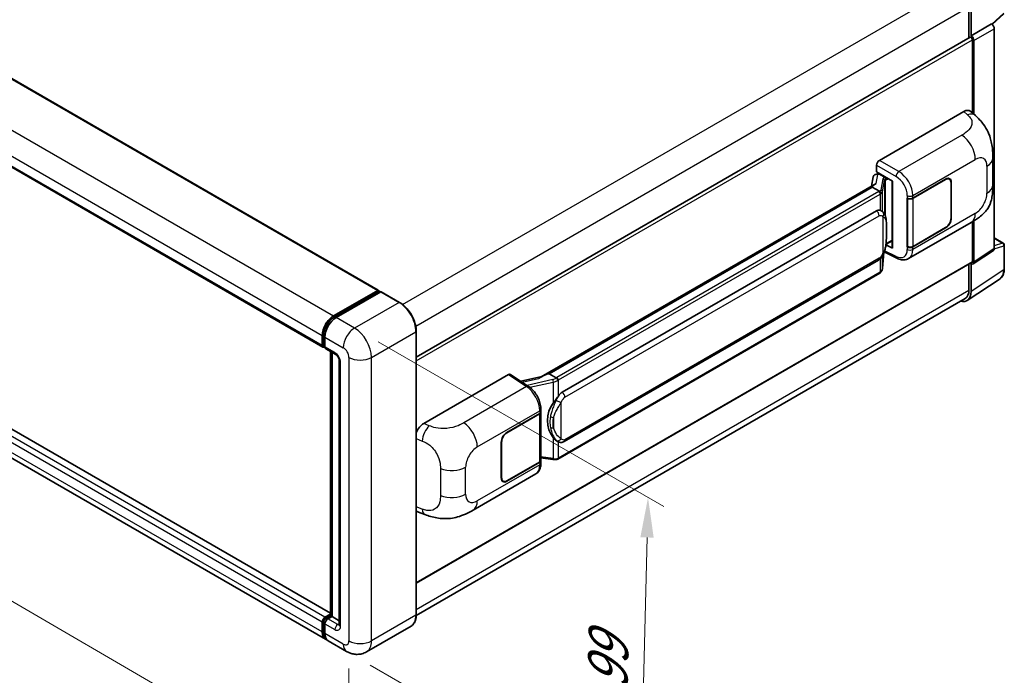
# Model space of a CAD drawing. Units: millimetres. Extents: x 0 to 9454, y 0 to 1124.
# Drawn here: x 798 to 1045, y 199 to 363 of the extents above; entities that cross this region are included whole.
import ezdxf

# ---------------------------------------------------------------- set-up
doc = ezdxf.new("R2010")
doc.units = ezdxf.units.MM
doc.header["$LTSCALE"] = 4
doc.layers.get('Defpoints').update_dxf_attribs({"lineweight": 25})
for name, color, linetype, lineweight in [('Dimension (ISO)', 7, 'Continuous', 18), ('Visible (ISO)', 7, 'Continuous', 35), ('Visible Narrow (ISO)', 7, 'Continuous', 25)]:
    doc.layers.add(name, color=color, linetype=linetype, lineweight=lineweight)
doc.styles.add('Note Text (TK)', font='txt')
doc.dimstyles.new('Default - Method 1b (TK)', dxfattribs={"dimscale": 4, "dimtxt": 2.5, "dimasz": 2.5, "dimexe": 1, "dimexo": 1.5, "dimgap": 1, "dimtad": 1, "dimtoh": 1, "dimrnd": 1e-08, "dimdsep": 46, "dimtxsty": 'Note Text (TK)', "dimcen": 0.09, "dimdle": 5, "dimclrd": 100, "dimclre": 100, "dimclrt": 7, "dimadec": 1, "dimazin": 1, "dimtfac": 1, "dimtmove": 0, "dimatfit": 3, "dimfxl": 1, "dimtolj": 1, "dimlwd": -1, "dimlwe": -1, "dimarcsym": 0})

# ---------------------------------------------------------------- blocks, each defined once
blk = doc.blocks.new('*D25')
at = {"layer": 'Defpoints', "color": 0}
for p in [(658.9, 336.46), (880.69, 207.45), (880.69, 168.26)]:
    blk.add_point(p, dxfattribs=at)
at = {"layer": 'Dimension (ISO)', "color": 100}
for p, q in [((658.9, 329.52), (658.9, 292.64)), ((667.55, 292.24), (872.05, 173.29)), ((880.69, 200.51), (880.69, 163.63))]:
    blk.add_line(p, q, dxfattribs=at)
for points in [[(668.39, 293.68), (666.71, 290.8), (658.9, 297.27)], [(872.89, 174.73), (871.21, 171.85), (880.69, 168.26)]]:
    blk.add_solid(points, dxfattribs=at)
at = {"layer": 'Dimension (ISO)', "color": 7, "insert": (765.53, 245.66), "char_height": 10, "attachment_point": 4, "rotation": 329.815, "style": 'Note Text (TK)'}
blk.add_mtext('\\A1;{\\Q-30.185;\\W0.815;\\H0.816x; \\fＭＳ Ｐゴシック|b0|i0;\\H10.0000;320}', dxfattribs=at)
blk = doc.blocks.new('*D26')
at = {"layer": 'Defpoints', "color": 0}
for p in [(882.11, 285.84), (880.11, 204.81), (953.65, 162.35)]:
    blk.add_point(p, dxfattribs=at)
at = {"layer": 'Dimension (ISO)', "color": 100}
for p, q in [((888.03, 282.42), (959.59, 241.1)), ((955.4, 233.38), (953.89, 172.34)), ((886.03, 201.39), (957.59, 160.07))]:
    blk.add_line(p, q, dxfattribs=at)
for points in [[(953.73, 233.42), (957.07, 233.34), (955.65, 243.38)], [(952.23, 172.39), (955.56, 172.3), (953.65, 162.35)]]:
    blk.add_solid(points, dxfattribs=at)
at = {"layer": 'Dimension (ISO)', "color": 7, "insert": (945.41, 193.19), "char_height": 10, "attachment_point": 4, "rotation": 88.5861, "style": 'Note Text (TK)'}
blk.add_mtext('\\A1;{\\Q28.586;\\W0.828;\\H0.816x; \\fＭＳ Ｐゴシック|b0|i0;\\H10.0000;99}', dxfattribs=at)

msp = doc.modelspace()

# ---------------------------------------------------------------- linework, layer by layer
at = {"layer": 'Visible (ISO)'}
for p, q in [((680.8736, 414.94), (888.0559, 295.3232)), ((667.0007, 400.7094), (874.183, 281.0926)), ((1036.0802, 366.364), (1036.0802, 358.5722)), ((1036.6105, 359.1176), (1036.6105, 366.0603)), ((1041.927, 361.9253), (1044.7853, 364.5712)), ((1036.6105, 359.1176), (1041.7286, 362.0725)), ((1041.729, 362.0722), (1041.7286, 362.0725)), ((1042.4357, 305.7532), (1042.4357, 360.8482)), ((897.5604, 278.5978), (1036.3605, 358.7341)), ((1036.6109, 359.1173), (1036.6105, 359.1176)), ((1036.964, 339.7504), (1036.964, 358.0969)), ((1037.3176, 339.43), (1037.3176, 357.8933)), ((1013.6291, 327.8863), (1034.8174, 340.1194)), ((1036.5229, 340.15), (1037.6847, 339.0974)), ((876.0594, 214.3944), (669.1357, 333.8618)), ((1042.0651, 321.709), (1042.0651, 328.4653)), ((874.8043, 207.8676), (667.6221, 327.4843)), ((1012.9224, 325.0288), (1012.9224, 326.6623)), ((1012.093, 323.7473), (1011.679, 321.4262)), ((1012.6913, 324.3761), (1013.2252, 324.4994)), ((1012.9224, 325.0288), (1016.9473, 322.705)), ((1013.1622, 324.4849), (1013.5134, 324.6876)), ((1013.6366, 324.4205), (1015.0508, 323.604)), ((1031.1965, 323.2042), (1030.8843, 323.3844)), ((1012.4417, 321.8665), (928.8837, 273.6243)), ((1011.8688, 321.1545), (930.8909, 274.402)), ((1011.8688, 321.1545), (1011.8588, 321.2009)), ((1013.6243, 320.141), (1011.8688, 321.1545)), ((1016.8009, 322.7896), (1016.8009, 306.0663)), ((1016.9473, 322.705), (1016.9473, 305.8723)), ((1022.0209, 318.4427), (1030.2465, 323.1917)), ((1022.0618, 318.3846), (1030.2465, 323.1101)), ((1031.59, 322.3344), (1031.59, 313.3529)), ((1031.6607, 322.3752), (1031.6607, 313.3937)), ((1020.6063, 318.4424), (1020.6318, 318.4287)), ((1020.6063, 306.195), (1020.6063, 318.4424)), ((1020.6475, 318.3846), (1020.681, 318.4039)), ((1020.6475, 306.3004), (1020.6475, 318.3846)), ((934.126, 269.7581), (1012.8764, 315.2247)), ((1014.0591, 315.2626), (1014.0403, 315.2734)), ((1020.9565, 303.261), (1036.6429, 312.3175)), ((1030.2465, 310.9443), (1022.0209, 306.1952)), ((1030.2465, 311.0259), (1022.0618, 306.3004)), ((1036.964, 302.5752), (1036.964, 312.5054)), ((1037.3176, 302.3705), (1037.3176, 312.7191)), ((1016.9473, 305.8723), (1015.2712, 306.7093)), ((1015.2864, 306.829), (1015.3071, 306.8481)), ((1015.2972, 306.839), (1016.8009, 307.7072)), ((1020.7218, 306.2617), (1020.6063, 306.195)), ((1020.6318, 306.1812), (1020.6063, 306.195)), ((1042.4357, 308.4286), (1044.6957, 307.1238)), ((1044.9457, 300.637), (1044.9457, 306.6908)), ((1014.4091, 300.7463), (1014.7766, 304.7543)), ((1014.849, 304.9318), (1018.042, 303.3371)), ((1037.1278, 301.9235), (1042.2459, 305.3062)), ((897.5604, 221.9214), (1036.8605, 302.3463)), ((934.626, 257.4203), (1013.3764, 302.8869)), ((1036.0802, 301.8958), (1036.0802, 295.3288)), ((1036.6105, 295.0201), (1036.6105, 301.9628)), ((1036.6105, 301.9628), (1036.6109, 301.9625)), ((1013.7255, 299.6038), (933.0698, 253.0371)), ((1035.6615, 292.7851), (1043.8672, 298.2084)), ((876.8043, 288.8988), (887.9059, 295.3083)), ((876.8561, 288.5642), (888.1698, 295.0962)), ((888.6484, 294.9205), (877.5115, 288.4906)), ((888.1181, 295.1859), (888.1181, 295.0663)), ((888.2948, 295.0838), (888.613, 294.9001)), ((893.3696, 292.2793), (888.7734, 294.9329)), ((1035.1482, 293.2688), (897.5583, 213.8312)), ((873.9759, 281.5504), (873.9759, 283.9999)), ((874.2916, 281.6729), (874.2916, 284.1223)), ((897.5604, 213.9853), (897.5604, 285.0205)), ((874.683, 283.5916), (874.683, 281.1421)), ((874.5098, 281.2503), (874.683, 281.1503)), ((874.8901, 280.6844), (877.365, 279.2555)), ((876.0594, 213.803), (876.0594, 280.0093)), ((876.4508, 279.7833), (876.4508, 213.577)), ((878.2792, 277.672), (878.2792, 211.5358)), ((899.4571, 261.9691), (920.6454, 274.2022)), ((921.1623, 274.2412), (925.7269, 271.2244)), ((930.7807, 274.3904), (930.8909, 274.402)), ((930.8909, 274.402), (932.6464, 273.3884)), ((929.003, 273.6932), (923.7763, 272.5135)), ((920.2914, 259.7091), (928.517, 264.4581)), ((920.2914, 259.6274), (928.4762, 264.3529)), ((928.7691, 264.7031), (928.7691, 252.677)), ((928.8099, 264.8664), (928.8099, 265.4951)), ((918.8772, 248.2781), (918.8772, 257.2596)), ((918.9479, 248.319), (918.9479, 257.3004)), ((932.9433, 257.432), (932.9244, 257.4429)), ((928.4762, 252.2688), (920.2914, 247.5433)), ((928.517, 252.2107), (920.2914, 247.4616)), ((928.7691, 253.3652), (931.792, 252.927)), ((928.8099, 251.9903), (928.8099, 252.6189)), ((911.824, 240.2533), (927.5104, 249.3098)), ((919.3414, 247.4492), (919.0292, 247.6295)), ((898.092, 239.6895), (899.7522, 239.099)), ((874.2916, 209.8212), (874.2916, 212.2706)), ((874.683, 213.3729), (876.0594, 214.1675)), ((874.7348, 213.0383), (876.0594, 213.803)), ((876.4508, 213.577), (875.3901, 212.9647)), ((876.1326, 213.7608), (876.0594, 213.803)), ((876.1326, 213.7608), (876.4508, 213.577)), ((876.4508, 213.577), (878.2792, 212.5214)), ((873.9759, 209.6987), (873.9759, 212.1482)), ((874.683, 211.7399), (874.683, 209.2904)), ((896.2446, 211.1366), (885.1076, 204.7067)), ((880.1076, 204.8057), (875.5115, 207.4593))]:
    msp.add_line(p, q, dxfattribs=at)
msp.add_arc((1044.4457, 306.6908), 0.5, 0, 60, dxfattribs=at)
for centre, major_axis, ratio, start_param, end_param in [((1041.7282, 361.2557), (-0.5, 0.866), 0.5780539, 3.9275998, 5.49717816), ((1036.6105, 358.3011), (-0.25, 0.433), 0.57735027, 3.92699082, 6.28318531), ((1036.61, 358.3008), (0.5, -0.866), 0.5780539, 0.78600715, 2.3555855), ((1034.803, 337.6601), (1.5599, 2.6086), 0.57333637, 6.16912861, 7.08294563), ((1013.6299, 327.0698), (-0.5, -0.866), 0.5780539, 3.9275998, 5.49717816), ((1013.1591, 324.0294), (-0.9866, -0.712), 0.60953579, 5.67908615, 5.72119938), ((1013.0528, 323.4333), (-0.7575, 0.7202), 0.8492429, 5.1814121, 6.75220843), ((1013.5328, 323.5441), (-0.3688, 0.9363), 0.65380937, 5.5951678, 6.18580465), ((1014.9989, 323.1658), (0.1844, -0.4681), 0.65380937, 0.88277882, 2.45357514), ((1030.2465, 321.5587), (1, 1.7321), 0.57735027, 5.49778714, 7.06858347), ((1030.2465, 321.5587), (0.95, 1.6454), 0.57735027, 5.49778714, 7.06858347), ((1016.7751, 322.059), (-4.9182, -0.8484), 0.21633748, 5.59704541, 6.29236196), ((1021.3138, 318.8509), (1, 0), 0.57735027, 3.9618974, 5.49778714), ((1021.3547, 318.7928), (-1, 0), 0.57735027, 0.78539816, 2.35619449), ((1012.8764, 309.0806), (0.7652, 6.3245), 0.40142867, 6.20843387, 6.57591032), ((1030.2465, 312.5772), (1, 1.7321), 0.57735027, 3.92699082, 5.49778714), ((1030.2465, 312.5772), (-0.95, -1.6454), 0.57735027, 0.78539816, 2.35619449), ((1014.9989, 307.2441), (0.2979, -0.4045), 0.48800029, 0.05438476, 0.7310134), ((1017.3009, 306.0764), (0.4999, 0.0146), 0.55686057, 3.12531633, 3.9107145), ((1021.3138, 306.6035), (-1, 0), 0.57735027, 0.82030475, 2.35619449), ((1021.3547, 306.7087), (1, 0), 0.57735027, 3.92699082, 5.49778714), ((1041.7282, 306.1627), (0.5006, -0.8671), 0.5766475, 0.03486413, 0.78478918), ((1036.61, 302.78), (0.5006, -0.8671), 0.5766475, 5.49839613, 7.06797448), ((1036.6105, 302.7793), (0.25, -0.433), 0.57735027, 0, 0.78539816), ((887.9059, 295.0634), (0.15, 0.2598), 0.57735027, 5.49778714, 7.06858347), ((888.2948, 294.8797), (-0.125, 0.2165), 0.57735027, 5.49778714, 6.28318531), ((888.6484, 294.7164), (0.125, 0.2165), 0.57735027, 0, 0.78539816), ((1033.0728, 297.0675), (2.503, -4.3354), 0.5766475, 5.75645056, 7.06797448), ((1032.8982, 297.1659), (2.25, -3.8971), 0.57735027, 0, 0.78539816), ((876.8043, 285.6329), (2, 3.4641), 0.57735027, 0.78539816, 2.35619449), ((877.5115, 285.2246), (-2, -3.4641), 0.57735027, 3.92699082, 5.49778714), ((874.683, 281.9586), (-0.5, -0.866), 0.57735027, 5.49778714, 7.06858347), ((875.3901, 281.5504), (-0.5, -0.866), 0.57735027, 5.49778714, 6.28318531), ((920.6445, 273.3847), (0.5006, 0.8671), 0.5766475, 6.24832118, 7.06797448), ((926.5504, 269.9677), (4.8121, 4.2754), 0.24152145, 0.32505614, 1.02037269), ((934.126, 263.614), (0.7652, 6.3245), 0.40142867, 0.29272501, 0.66020146), ((935.4137, 262.8705), (0.4578, 6.1364), 0.80430597, 0.8807959, 2.44577737), ((927.7691, 264.7612), (1, 0), 0.57735027, 5.49778714, 6.15636264), ((927.8099, 264.8664), (1, 0), 0.57735027, 5.49778714, 6.28318531), ((899.4715, 259.5264), (-1.5506, -2.5907), 0.58101844, 3.94848943, 5.02685319), ((920.2914, 258.0761), (-1, -1.7321), 0.57735027, 3.92699082, 5.49778714), ((920.2914, 258.0761), (0.95, 1.6454), 0.57735027, 0.78539816, 2.35619449), ((927.7691, 252.677), (1, 0), 0.57735027, 5.49778714, 6.28318531), ((927.8099, 252.6189), (1, 0), 0.57735027, 5.49778714, 6.56987888), ((920.2914, 249.0946), (-1, -1.7321), 0.57735027, 5.49778714, 7.06858347), ((920.2914, 249.0946), (-0.95, -1.6454), 0.57735027, 5.49778714, 7.06858347), ((899.4715, 242.383), (-1.5599, -2.6086), 0.57333637, 6.00458187, 6.397242), ((874.683, 212.5564), (0.5, 0.866), 0.57735027, 0.78539816, 2.35619449), ((875.3901, 212.1482), (-0.5, -0.866), 0.57735027, 3.92699082, 5.49778714), ((876.8043, 211.3317), (-2, -3.4641), 0.57735027, 5.49778714, 6.46089591), ((877.5115, 210.9234), (-2, -3.4641), 0.57735027, 5.49778714, 6.28318531)]:
    msp.add_ellipse(centre, major_axis=major_axis, ratio=ratio, start_param=start_param, end_param=end_param, dxfattribs=at)
for points, knots in [([(1037.6847, 339.0974), (1038.009, 338.8036), (1038.411, 338.4443), (1039.1198, 337.683), (1039.4457, 337.2823), (1040.1609, 336.2845), (1040.5486, 335.6463), (1041.0334, 334.6055), (1041.1758, 334.2571), (1041.4593, 333.4477), (1041.59, 332.9786), (1041.8104, 331.9933), (1041.8934, 331.472), (1042.0499, 330.1039), (1042.0651, 329.218), (1042.0651, 328.4653)], [0, 0, 0, 0, 0.18362486, 0.18362486, 0.36333296, 0.36333296, 0.60386192, 0.60386192, 0.71569796, 0.71569796, 0.86115341, 0.86115341, 1.02941414, 1.02941414, 1.30785701, 1.30785701, 1.30785701, 1.30785701]), ([(1042.0651, 321.709), (1042.0651, 320.9817), (1042.0524, 320.1715), (1041.9008, 318.9195), (1041.82, 318.445), (1041.6329, 317.6976), (1041.5535, 317.4287), (1041.3567, 316.8841), (1041.2364, 316.605), (1040.918, 315.9977), (1040.7033, 315.6697), (1040.2654, 315.1079), (1040.0411, 314.8609), (1039.4578, 314.2805), (1039.0928, 313.9701), (1038.0587, 313.1654), (1037.3233, 312.7104), (1036.6429, 312.3175)], [0, 0, 0, 0, 0.26907114, 0.26907114, 0.43224894, 0.43224894, 0.52213259, 0.52213259, 0.61371232, 0.61371232, 0.72841245, 0.72841245, 0.83295305, 0.83295305, 0.995563, 0.995563, 1.28301074, 1.28301074, 1.28301074, 1.28301074]), ([(1013.9671, 319.5169), (1013.9672, 319.5179), (1013.9673, 319.5189), (1013.9729, 319.575), (1013.9692, 319.6339), (1013.9433, 319.7555), (1013.9206, 319.8172), (1013.8589, 319.9324), (1013.8206, 319.985), (1013.7334, 320.074), (1013.6854, 320.1098), (1013.6354, 320.135)], [-0.0778087689, -0.0778087689, -0.0778087689, -0.0778087689, -0.0774791395, -0.0774791395, -0.0585788033, -0.0585788033, -0.0389062325, -0.0389062325, -0.0193765361, -0.0193765361, 0, 0, 0, 0]), ([(1014.5566, 314.8635), (1014.5302, 314.8915), (1014.5027, 314.9194), (1014.4452, 314.9748), (1014.4153, 315.0024), (1014.3525, 315.0569), (1014.3197, 315.0839), (1014.2511, 315.137), (1014.2152, 315.163), (1014.1399, 315.2139), (1014.1005, 315.2387), (1014.0591, 315.2626)], [-0.1703054541, -0.1703054541, -0.1703054541, -0.1703054541, -0.1584465752, -0.1584465752, -0.1465876964, -0.1465876964, -0.1347288175, -0.1347288175, -0.1228699387, -0.1228699387, -0.1110110598, -0.1110110598, -0.1110110598, -0.1110110598]), ([(1015.4099, 311.6778), (1015.4068, 311.8893), (1015.4015, 312.0976), (1015.3809, 312.5114), (1015.3657, 312.7169), (1015.3161, 313.1299), (1015.282, 313.3373), (1015.1779, 313.7615), (1015.1083, 313.9784), (1014.8994, 314.4209), (1014.7588, 314.6491), (1014.5566, 314.8635)], [-0.42564821, -0.42564821, -0.42564821, -0.42564821, -0.340518568, -0.340518568, -0.255388926, -0.255388926, -0.170259284, -0.170259284, -0.085129642, -0.085129642, 0, 0, 0, 0]), ([(1015.4099, 309.0582), (1015.4122, 309.2497), (1015.414, 309.4384), (1015.4167, 309.8095), (1015.4176, 309.9919), (1015.4185, 310.3494), (1015.4185, 310.5246), (1015.4176, 310.8677), (1015.4167, 311.0354), (1015.414, 311.3629), (1015.4122, 311.5226), (1015.4099, 311.6778)], [-0.318622721, -0.318622721, -0.318622721, -0.318622721, -0.254898176, -0.254898176, -0.191173632, -0.191173632, -0.127449088, -0.127449088, -0.063724544, -0.063724544, 0, 0, 0, 0]), ([(1014.7405, 304.6723), (1014.8877, 304.9985), (1014.9889, 305.3175), (1015.1481, 305.942), (1015.2046, 306.246), (1015.2918, 306.8411), (1015.3223, 307.1329), (1015.3675, 307.7051), (1015.382, 307.9854), (1015.4017, 308.5325), (1015.4069, 308.7993), (1015.4099, 309.0582)], [-0.425024641, -0.425024641, -0.425024641, -0.425024641, -0.340019712, -0.340019712, -0.255014784, -0.255014784, -0.170009856, -0.170009856, -0.085004928, -0.085004928, 0, 0, 0, 0]), ([(1013.3764, 302.8869), (1013.5488, 302.9865), (1013.6925, 303.1072), (1013.9332, 303.3464), (1014.0331, 303.468), (1014.2135, 303.7111), (1014.2925, 303.8316), (1014.437, 304.0701), (1014.5028, 304.1889), (1014.6254, 304.4257), (1014.6821, 304.5435), (1014.7369, 304.6643), (1014.7387, 304.6683), (1014.7405, 304.6723)], [-0.170496085, -0.170496085, -0.170496085, -0.170496085, -0.1375677, -0.1375677, -0.103468483, -0.103468483, -0.069369266, -0.069369266, -0.035270049, -0.035270049, -0.001170832, -0.001170832, 0, 0, 0, 0]), ([(1020.9565, 303.261), (1020.7804, 303.1593), (1020.5916, 303.0802), (1020.2025, 302.9696), (1020.0023, 302.938), (1019.601, 302.918), (1019.4, 302.9294), (1019.0023, 302.989), (1018.8055, 303.0371), (1018.4186, 303.1646), (1018.2284, 303.244), (1018.042, 303.3371)], [0.785398163, 0.785398163, 0.785398163, 0.785398163, 0.935496479, 0.935496479, 1.085594795, 1.085594795, 1.23569311, 1.23569311, 1.385791426, 1.385791426, 1.535889742, 1.535889742, 1.535889742, 1.535889742]), ([(1013.7255, 299.6038), (1013.7378, 299.6109), (1013.7501, 299.6181), (1013.7743, 299.6328), (1013.7863, 299.6403), (1013.8101, 299.6556), (1013.8219, 299.6633), (1013.8454, 299.6791), (1013.857, 299.6871), (1013.8799, 299.7035), (1013.8913, 299.7118), (1013.9026, 299.7202)], [1.570796327, 1.570796327, 1.570796327, 1.570796327, 1.596526194, 1.596526194, 1.622256061, 1.622256061, 1.647985928, 1.647985928, 1.673715795, 1.673715795, 1.699445662, 1.699445662, 1.699445662, 1.699445662]), ([(1013.9671, 299.921), (1013.9672, 299.9202), (1013.9673, 299.9194), (1013.9729, 299.8719), (1013.9692, 299.83), (1013.9452, 299.7637), (1013.927, 299.7385), (1013.9026, 299.7202)], [-0.0003297628, -0.0003297628, -0.0003297628, -0.0003297628, 0, 0, 0.0189079865, 0.0189079865, 0.0357441925, 0.0357441925, 0.0357441925, 0.0357441925]), ([(1013.9216, 299.7371), (1013.9749, 299.7935), (1014.0249, 299.8524), (1014.1174, 299.975), (1014.1598, 300.0387), (1014.2361, 300.1704), (1014.27, 300.2384), (1014.3279, 300.3782), (1014.352, 300.45), (1014.3892, 300.5964), (1014.4022, 300.671), (1014.4091, 300.7463)], [-1.489339836, -1.489339836, -1.489339836, -1.489339836, -1.362514136, -1.362514136, -1.235688435, -1.235688435, -1.108862734, -1.108862734, -0.982037034, -0.982037034, -0.855211333, -0.855211333, -0.855211333, -0.855211333]), ([(1043.8672, 298.2084), (1044.0118, 298.304), (1044.144, 298.4185), (1044.3781, 298.6782), (1044.4801, 298.8232), (1044.653, 299.1365), (1044.724, 299.3047), (1044.8363, 299.659), (1044.8776, 299.8451), (1044.9323, 300.2314), (1044.9457, 300.4316), (1044.9457, 300.637)], [0.03486413, 0.03486413, 0.03486413, 0.03486413, 0.184849139, 0.184849139, 0.334834148, 0.334834148, 0.484819157, 0.484819157, 0.634804167, 0.634804167, 0.784789176, 0.784789176, 0.784789176, 0.784789176]), ([(897.5604, 285.0205), (897.5604, 285.5348), (897.4901, 286.0844), (897.2187, 287.2056), (897.0176, 287.7769), (896.5042, 288.8893), (896.192, 289.4301), (895.4853, 290.431), (895.0911, 290.8908), (894.2558, 291.6864), (893.815, 292.0221), (893.3696, 292.2793)], [1.57079633, 1.57079633, 1.57079633, 1.57079633, 1.88495559, 1.88495559, 2.19911486, 2.19911486, 2.51327412, 2.51327412, 2.82743339, 2.82743339, 3.14159265, 3.14159265, 3.14159265, 3.14159265]), ([(874.2916, 284.1223), (874.2916, 284.44), (874.335, 284.7774), (874.5011, 285.4637), (874.6239, 285.8125), (874.9371, 286.4911), (875.1274, 286.8208), (875.5585, 287.4313), (875.7992, 287.7121), (876.3105, 288.1991), (876.581, 288.4054), (876.8561, 288.5642)], [3.14159265, 3.14159265, 3.14159265, 3.14159265, 3.45575192, 3.45575192, 3.76991118, 3.76991118, 4.08407045, 4.08407045, 4.39822972, 4.39822972, 4.71238898, 4.71238898, 4.71238898, 4.71238898]), ([(874.5098, 281.2503), (874.4784, 281.2685), (874.4495, 281.291), (874.3996, 281.3415), (874.3784, 281.3695), (874.3439, 281.4279), (874.3305, 281.4581), (874.3099, 281.5192), (874.3028, 281.55), (874.2937, 281.6116), (874.2916, 281.6423), (874.2916, 281.6729)], [2.35619449, 2.35619449, 2.35619449, 2.35619449, 2.513274123, 2.513274123, 2.670353756, 2.670353756, 2.827433388, 2.827433388, 2.984513021, 2.984513021, 3.141592654, 3.141592654, 3.141592654, 3.141592654]), ([(877.365, 279.2555), (877.4108, 279.2291), (877.4645, 279.1924), (877.583, 279.0953), (877.6483, 279.0332), (877.7816, 278.8857), (877.8494, 278.7988), (877.9768, 278.609), (878.0359, 278.5054), (878.1362, 278.2962), (878.1774, 278.1906), (878.2377, 277.994), (878.2575, 277.9027), (878.276, 277.766), (878.2792, 277.715), (878.2792, 277.672)], [3.14159265, 3.14159265, 3.14159265, 3.14159265, 3.34831632, 3.34831632, 3.57177779, 3.57177779, 3.8108324, 3.8108324, 4.05880671, 4.05880671, 4.30647121, 4.30647121, 4.54413512, 4.54413512, 4.71238898, 4.71238898, 4.71238898, 4.71238898]), ([(933.0203, 272.7822), (933.0201, 272.7831), (933.02, 272.7839), (933.0125, 272.8325), (932.9978, 272.8851), (932.9544, 272.9966), (932.9256, 273.0547), (932.8578, 273.1664), (932.8197, 273.2191), (932.739, 273.3119), (932.6974, 273.3514), (932.6565, 273.3818)], [-0.0003297628, -0.0003297628, -0.0003297628, -0.0003297628, 0, 0, 0.0189079865, 0.0189079865, 0.0385885202, 0.0385885202, 0.0581261217, 0.0581261217, 0.0775105008, 0.0775105008, 0.0775105008, 0.0775105008]), ([(928.8099, 265.4951), (928.8099, 265.915), (928.7563, 266.3483), (928.558, 267.2193), (928.4129, 267.657), (928.0447, 268.5094), (927.8216, 268.924), (927.3128, 269.701), (927.0274, 270.0634), (926.4095, 270.7091), (926.0774, 270.9927), (925.7269, 271.2244)], [0, 0, 0, 0, 0.30717795, 0.30717795, 0.6143559, 0.6143559, 0.92153385, 0.92153385, 1.22871179, 1.22871179, 1.53588974, 1.53588974, 1.53588974, 1.53588974]), ([(931.8986, 267.0605), (932.0764, 267.2893), (932.2664, 267.5414), (932.7025, 268.1302), (932.9507, 268.4708), (933.1733, 268.7979)], [0.251927497, 0.251927497, 0.251927497, 0.251927497, 0.346143771, 0.346143771, 0.465492697, 0.465492697, 0.465492697, 0.465492697]), ([(932.9247, 257.4429), (932.7728, 257.5307), (932.6149, 257.6529), (932.2664, 257.9731), (932.0764, 258.1822), (931.8986, 258.3967)], [1.13986773, 1.13986773, 1.13986773, 1.13986773, 1.216302642, 1.216302642, 1.310518917, 1.310518917, 1.310518917, 1.310518917]), ([(932.9433, 257.432), (933.0207, 257.3873), (933.105, 257.3457), (933.2902, 257.2738), (933.3911, 257.2435), (933.6109, 257.2023), (933.7306, 257.1914), (933.9834, 257.2002), (934.1159, 257.2202), (934.3796, 257.2964), (934.5097, 257.3532), (934.626, 257.4203)], [-0.11101106, -0.11101106, -0.11101106, -0.11101106, -0.088808848, -0.088808848, -0.066606636, -0.066606636, -0.044404424, -0.044404424, -0.022202212, -0.022202212, 0, 0, 0, 0]), ([(927.5104, 249.3098), (927.6928, 249.4152), (927.8598, 249.5464), (928.1508, 249.8455), (928.275, 250.0129), (928.4811, 250.3692), (928.5631, 250.558), (928.6907, 250.9488), (928.7362, 251.1508), (928.7958, 251.5641), (928.8099, 251.7755), (928.8099, 251.9903)], [-0.785398163, -0.785398163, -0.785398163, -0.785398163, -0.628318531, -0.628318531, -0.471238898, -0.471238898, -0.314159265, -0.314159265, -0.157079633, -0.157079633, 0, 0, 0, 0]), ([(931.792, 252.927), (931.8649, 252.9164), (931.9377, 252.9078), (932.0822, 252.8946), (932.1539, 252.8899), (932.2956, 252.8849), (932.3655, 252.8845), (932.503, 252.888), (932.5705, 252.892), (932.7028, 252.9046), (932.7676, 252.9132), (932.8309, 252.9245)], [0.855211333, 0.855211333, 0.855211333, 0.855211333, 0.984372553, 0.984372553, 1.113533773, 1.113533773, 1.242694993, 1.242694993, 1.371856212, 1.371856212, 1.501017432, 1.501017432, 1.501017432, 1.501017432]), ([(933.0203, 253.1863), (933.0201, 253.1854), (933.02, 253.1844), (933.0125, 253.1294), (932.9978, 253.0811), (932.9544, 252.9995), (932.9256, 252.9676), (932.8726, 252.9359), (932.8523, 252.9283), (932.8309, 252.9245)], [-0.0778087689, -0.0778087689, -0.0778087689, -0.0778087689, -0.0774791395, -0.0774791395, -0.0585788033, -0.0585788033, -0.0389062325, -0.0389062325, -0.0279382932, -0.0279382932, -0.0279382932, -0.0279382932]), ([(932.8715, 252.9369), (932.8852, 252.9429), (932.8988, 252.9491), (932.9258, 252.9616), (932.9392, 252.9681), (932.9658, 252.9812), (932.979, 252.9878), (933.0053, 253.0015), (933.0183, 253.0084), (933.0442, 253.0226), (933.057, 253.0298), (933.0698, 253.0371)], [1.437762728, 1.437762728, 1.437762728, 1.437762728, 1.464369448, 1.464369448, 1.490976168, 1.490976168, 1.517582887, 1.517582887, 1.544189607, 1.544189607, 1.570796327, 1.570796327, 1.570796327, 1.570796327]), ([(911.824, 240.2533), (911.2405, 239.9164), (910.5527, 239.5376), (909.2426, 238.951), (908.5982, 238.7044), (907.3612, 238.3513), (906.7717, 238.2279), (905.603, 238.0906), (905.0157, 238.0729), (903.8732, 238.1177), (903.3078, 238.1798), (901.7149, 238.4432), (900.6709, 238.7722), (899.7522, 239.099)], [0, 0, 0, 0, 0.24648635, 0.24648635, 0.47055558, 0.47055558, 0.64899431, 0.64899431, 0.82358511, 0.82358511, 1.00416753, 1.00416753, 1.34397561, 1.34397561, 1.34397561, 1.34397561]), ([(874.2916, 212.2706), (874.2916, 212.3318), (874.2998, 212.3924), (874.3286, 212.5116), (874.3494, 212.5701), (874.4014, 212.6828), (874.4327, 212.7371), (874.5044, 212.8386), (874.5447, 212.8858), (874.6334, 212.9703), (874.6818, 213.0077), (874.7348, 213.0383)], [3.14159265, 3.14159265, 3.14159265, 3.14159265, 3.45575192, 3.45575192, 3.76991118, 3.76991118, 4.08407045, 4.08407045, 4.39822972, 4.39822972, 4.71238898, 4.71238898, 4.71238898, 4.71238898]), ([(896.2446, 211.1366), (896.4148, 211.2348), (896.5714, 211.3563), (896.8521, 211.6403), (896.9761, 211.8027), (897.1888, 212.162), (897.2775, 212.3587), (897.4193, 212.7808), (897.4724, 213.0061), (897.5429, 213.4797), (897.5604, 213.7281), (897.5604, 213.9853)], [0.785398163, 0.785398163, 0.785398163, 0.785398163, 0.942477796, 0.942477796, 1.099557429, 1.099557429, 1.256637061, 1.256637061, 1.413716694, 1.413716694, 1.570796327, 1.570796327, 1.570796327, 1.570796327]), ([(874.8776, 208.2123), (874.8613, 208.2274), (874.8453, 208.2428), (874.7394, 208.35), (874.6601, 208.4541), (874.5247, 208.6828), (874.4686, 208.8073), (874.3794, 209.0727), (874.3463, 209.2136), (874.3024, 209.5084), (874.2916, 209.6623), (874.2916, 209.8212)], [2.486038708, 2.486038708, 2.486038708, 2.486038708, 2.513274123, 2.513274123, 2.670353756, 2.670353756, 2.827433388, 2.827433388, 2.984513021, 2.984513021, 3.141592654, 3.141592654, 3.141592654, 3.141592654]), ([(878.2792, 211.5358), (878.2792, 211.4956), (878.2764, 211.4624), (878.269, 211.413), (878.2645, 211.3968), (878.261, 211.3866), (878.2604, 211.3851), (878.2604, 211.3851)], [4.71238898, 4.71238898, 4.71238898, 4.71238898, 4.869468613, 4.869468613, 5.026548246, 5.026548246, 5.092877496, 5.092877496, 5.092877496, 5.092877496]), ([(885.1076, 204.7067), (884.7411, 204.495), (884.3457, 204.3352), (883.5567, 204.1288), (883.1642, 204.0814), (882.4231, 204.0733), (882.0742, 204.1116), (881.4298, 204.2419), (881.1338, 204.3336), (880.5884, 204.5488), (880.3388, 204.6723), (880.1076, 204.8057)], [5.497787144, 5.497787144, 5.497787144, 5.497787144, 5.654866776, 5.654866776, 5.811946409, 5.811946409, 5.969026042, 5.969026042, 6.126105675, 6.126105675, 6.283185307, 6.283185307, 6.283185307, 6.283185307])]:
    msp.add_open_spline(points, degree=3, knots=knots, dxfattribs=at)
for points in [[(1013.6354, 320.135), (1013.6314, 320.137), (1013.6276, 320.1391), (1013.6243, 320.141)], [(1013.8291, 315.3645), (1013.9091, 315.3394), (1013.9792, 315.3086), (1014.0404, 315.2732)], [(932.6464, 273.3884), (932.6498, 273.3865), (932.6532, 273.3843), (932.6565, 273.3818)]]:
    msp.add_open_spline(points, degree=3, dxfattribs=at)
at = {"layer": 'Visible Narrow (ISO)'}
for p, q in [((680.7236, 414.9251), (887.9059, 295.3083)), ((669.6221, 408.5156), (876.8043, 288.8988)), ((666.7936, 403.6166), (873.9759, 283.9999)), ((666.7936, 401.1671), (873.9759, 281.5504)), ((894.1325, 291.7589), (1032.8982, 371.8753)), ((897.4275, 286.3128), (1036.0802, 366.364)), ((1044.8114, 364.7413), (1041.8443, 361.9948)), ((1041.729, 362.0722), (1036.6109, 359.1173)), ((1037.3176, 357.8933), (1042.4357, 360.8482)), ((897.5604, 277.6122), (1036.964, 358.0969)), ((1034.8174, 340.1194), (1035.7445, 339.2794)), ((876.0594, 214.2929), (668.9857, 333.847)), ((1034.2663, 334.1612), (1018.5135, 325.0663)), ((873.9759, 212.1482), (666.7936, 331.7649)), ((874.683, 213.3729), (667.5007, 332.9897)), ((873.9759, 209.6987), (666.7936, 329.3154)), ((1012.9224, 326.6623), (1017.8068, 323.8423)), ((1018.5135, 325.0663), (1013.6291, 327.8863)), ((1022.0209, 319.0713), (1037.6784, 328.1112)), ((1040.6006, 326.4241), (1040.6006, 319.6678)), ((1012.8536, 322.0767), (1013.256, 324.3326)), ((1013.256, 324.3326), (1013.6366, 324.4205)), ((1013.6366, 324.4205), (1013.8063, 324.5185)), ((1015.0508, 323.604), (1014.955, 323.5819)), ((1015.2205, 323.702), (1015.0508, 323.604)), ((1015.3525, 322.9617), (1015.9276, 323.2938)), ((930.7807, 274.3904), (1011.8588, 321.2009)), ((1014.5194, 323.271), (1014.0128, 320.4311)), ((1014.41, 319.9613), (1014.9165, 322.8012)), ((1014.9165, 322.8012), (1014.9165, 314.3697)), ((1015.207, 322.9281), (1015.3525, 322.9617)), ((1015.207, 313.6388), (1015.207, 322.9281)), ((1030.1758, 323.1509), (1030.2465, 323.1101)), ((1031.5881, 322.4172), (1031.6607, 322.3752)), ((1013.4755, 320.0409), (932.8198, 273.4743)), ((933.1733, 272.8619), (1013.8291, 319.4286)), ((1013.8291, 319.4286), (1013.8291, 315.3645)), ((1014.41, 315.0066), (1014.41, 319.9613)), ((1020.6318, 319.0573), (1020.6318, 318.4287)), ((1022.0209, 318.4427), (1022.0209, 319.0713)), ((1022.0618, 306.3004), (1022.0618, 318.3846)), ((934.8331, 268.5334), (1013.5835, 314)), ((1014.5362, 313.7692), (1014.5362, 304.6755)), ((1037.6784, 314.6064), (1022.0209, 305.5665)), ((1031.6607, 313.3937), (1031.59, 313.4346)), ((1015.4076, 309.0297), (1015.4076, 311.6228)), ((1030.1758, 310.9851), (1030.2465, 310.9443)), ((1015.3525, 307.04), (1015.3057, 306.9968)), ((1016.8009, 307.8763), (1015.3525, 307.04)), ((1020.6318, 306.1812), (1020.6318, 305.5525)), ((1022.0209, 305.5665), (1022.0209, 306.1952)), ((1042.4357, 308.3481), (1044.5334, 307.137)), ((1044.5334, 307.137), (1042.4357, 306.4812)), ((1042.4357, 305.7513), (1044.8114, 306.494)), ((1044.8114, 306.494), (1044.8114, 300.4402)), ((1014.7747, 304.7499), (1014.41, 300.7718)), ((1014.41, 300.7718), (1014.41, 304.0268)), ((1017.8068, 303.8095), (1014.9553, 305.2336)), ((1042.4357, 305.7532), (1037.3176, 302.3705)), ((897.5604, 222.0905), (1036.964, 302.5752)), ((1013.5835, 303.3447), (934.8331, 257.8781)), ((1013.8291, 303.2431), (1013.8291, 299.8326)), ((1013.8291, 299.8326), (933.1733, 253.266)), ((1044.8114, 300.4402), (1036.6105, 295.0201)), ((876.9811, 288.5518), (888.2948, 295.0838)), ((888.6484, 294.9205), (893.2446, 292.2669)), ((897.5604, 215.3544), (1036.0802, 295.3288)), ((893.2446, 292.2669), (882.1076, 285.837)), ((876.9811, 288.5518), (877.3067, 288.3638)), ((882.1076, 285.837), (877.5115, 288.4906)), ((874.3648, 281.5708), (874.3648, 284.0203)), ((874.3648, 284.0203), (874.6904, 283.8323)), ((886.3503, 278.4885), (897.4872, 284.9184)), ((897.4872, 284.9184), (897.4872, 213.8832)), ((874.3648, 281.5708), (874.683, 281.3871)), ((874.683, 283.5916), (879.2792, 280.938)), ((877.1579, 279.7133), (874.683, 281.1421)), ((876.1326, 213.7608), (876.1326, 279.967)), ((878.5721, 211.1275), (878.5721, 277.2638)), ((880.6934, 278.4885), (880.6934, 207.4533)), ((886.3503, 207.4533), (886.3503, 278.4885)), ((920.6454, 274.2022), (925.2002, 271.1918)), ((924.131, 272.2791), (928.1872, 273.1945)), ((931.7622, 272.9437), (925.324, 271.4906)), ((926.039, 271.0009), (931.8986, 272.3233)), ((931.8986, 272.3233), (931.8986, 267.0605)), ((933.1733, 268.7979), (933.1733, 272.8619)), ((925.2002, 271.1918), (909.4473, 262.0969)), ((933.8804, 258.1089), (933.8804, 267.2025)), ((912.8595, 256.0469), (928.517, 265.0868)), ((928.4762, 264.3529), (928.4762, 252.2688)), ((928.517, 265.0868), (928.517, 264.4581)), ((900.8315, 261.3874), (899.4571, 261.9691)), ((931.9684, 263.4492), (931.9684, 260.8561)), ((920.2914, 259.6274), (920.2224, 259.6673)), ((897.5604, 258.1893), (899.0799, 257.5462)), ((918.8789, 257.3403), (918.9479, 257.3004)), ((931.8986, 258.3967), (931.8986, 253.1339)), ((933.1733, 253.266), (933.1733, 257.3194)), ((928.517, 252.2107), (928.517, 251.582)), ((931.8986, 253.1339), (928.7691, 253.5875)), ((903.6058, 250.6336), (903.6058, 243.8773)), ((909.9373, 244.2293), (909.9373, 250.9855)), ((928.517, 251.582), (912.8595, 242.5421)), ((918.9479, 248.319), (918.8772, 248.3598)), ((920.2914, 247.4616), (920.2187, 247.5036)), ((899.0799, 240.4896), (897.5604, 241.0301)), ((874.8598, 213.0259), (876.1326, 213.7608)), ((874.8598, 213.0259), (875.2032, 212.8277)), ((877.865, 211.5358), (875.3901, 212.9647)), ((897.4872, 213.8832), (886.3503, 207.4533)), ((874.3648, 209.7191), (874.3648, 212.1686)), ((874.3648, 212.1686), (874.7082, 211.9703)), ((874.683, 211.7399), (877.1579, 210.3111)), ((877.865, 211.5358), (878.2792, 211.7749)), ((874.3648, 209.7191), (874.683, 209.5354)), ((879.2792, 206.6368), (874.683, 209.2904))]:
    msp.add_line(p, q, dxfattribs=at)
for centre, major_axis, ratio, start_param, end_param in [((1035.6704, 336.8742), (2.0143, 2.2232), 0.65672952, 0, 0.91381702), ((1034.1429, 330.1524), (-2.5, 4.3301), 0.57735027, 3.92699082, 5.46288056), ((1037.6784, 324.7369), (2.0663, 3.579), 0.57735027, 5.49778714, 7.06858347), ((1037.0651, 328.4653), (5, 0), 0.57735027, 5.49778714, 6.28318531), ((1016.0157, 322.9695), (1.4952, -0.3075), 0.39024564, 2.43627197, 3.15185696), ((1014.8534, 323.1322), (0.1125, -0.4872), 0.71890164, 0.98015947, 2.5509558), ((1018.4888, 324.2646), (0.5, 0.866), 0.53637355, 0.78600715, 2.3555855), ((1017.7046, 320.6333), (2.1082, -3.4008), 0.59713441, 0.76668294, 2.30257268), ((1018.3866, 321.0556), (-2.6075, 4.2674), 0.59324129, 3.91222392, 5.44811366), ((1014.4178, 322.8213), (0.4922, -0.0878), 0.92189307, 0.1475388, 1.52868309), ((1015.9141, 322.5199), (-0.9964, 0.2857), 0.2955286, 5.58231733, 6.29790232), ((1037.0651, 321.709), (5, 0), 0.57735027, 5.49778714, 6.28318531), ((1012.4149, 320.6533), (-1.5, 0), 0.57735027, 2.35619449, 2.5086304), ((1013.4755, 319.6327), (0.25, -0.433), 0.57735027, 0.78539816, 2.35619449), ((1012.5165, 320.7326), (1.4952, -0.3075), 0.39024564, 5.63445405, 6.29344962), ((1012.4149, 320.2451), (2, 0), 0.57735027, 5.49778714, 5.60089302), ((1012.4149, 320.2829), (-1.995, 0.3224), 0.43824712, 2.52999888, 3.14247799), ((1013.9112, 319.9814), (0.4922, -0.0878), 0.92189307, 0.1475388, 1.52868309), ((1021.3138, 319.4796), (1, 0), 0.57735027, 3.9618974, 5.49778714), ((1037.6784, 317.9807), (-2.0663, -3.579), 0.57735027, 0.78539816, 2.35619449), ((1012.8764, 314.4082), (0.5, -0.866), 0.57735027, 0.78539816, 2.35619449), ((1013.8291, 314.1774), (0.7275, 0.6861), 0.80454456, 4.94896384, 6.28318531), ((1034.1429, 316.6476), (2.5, -4.3301), 0.57735027, 0, 0.78539816), ((1014.41, 311.6631), (0.9999, 0.0147), 0.69418244, 6.20397498, 6.28318531), ((1014.41, 309.07), (0.9999, -0.0118), 0.44716568, 6.21946524, 6.28318531), ((1044.4457, 306.6908), (0.25, 0.433), 0.57735027, 0, 0.53459435), ((1044.4457, 306.6908), (0.1492, -0.4772), 0.72169311, 0.93474524, 2.49688001), ((1044.4457, 306.6908), (0.5, 0), 0.57735027, 5.53269373, 6.28318531), ((1013.8291, 305.0838), (0.9114, -0.4114), 0.13919307, 5.66073721, 6.28318531), ((1017.7046, 307.1285), (2.1082, -3.4008), 0.59713441, 5.5139785, 7.04986825), ((1018.4888, 304.2318), (-0.4468, -0.8946), 0.5766475, 5.463532, 6.28318531), ((1021.3138, 305.9748), (-1, 0), 0.57735027, 0.82030475, 2.35619449), ((1018.3866, 307.5508), (-2.6075, 4.2674), 0.59324129, 3.12682576, 3.91222392), ((1012.8764, 303.753), (0.5, -0.866), 0.57735027, 0, 0.78539816), ((1013.4755, 300.0368), (0.25, -0.433), 0.57735027, 0, 0.78539816), ((1012.4149, 300.6491), (-2, 0), 0.57735027, 2.35619449, 2.45930037), ((1012.4149, 300.6113), (1.9709, 0.4965), 0.68484185, 5.43004551, 6.04252462), ((1013.9112, 300.792), (0.4979, -0.0457), 0.66690795, 0, 0.07651115), ((1041.2618, 302.4798), (2.5286, -4.3192), 0.57677384, 0.03138662, 0.78131167), ((1044.4457, 300.637), (0.5, 0), 0.57735027, 5.53269373, 6.28318531), ((893.2446, 292.0628), (0.125, 0.2165), 0.57735027, 0, 0.78539816), ((893.2446, 287.3679), (3, -5.1962), 0.57735027, 0.78539816, 2.35619449), ((876.9811, 285.5308), (1.85, 3.2043), 0.57735027, 0.78539816, 2.35619449), ((876.9811, 288.3477), (-0.125, 0.2165), 0.57735027, 5.49778714, 6.28318531), ((874.5416, 284.1223), (-0.25, 0), 0.57735027, 0, 0.78539816), ((882.1076, 282.571), (2, 3.4641), 0.57735027, 0.78539816, 2.35619449), ((882.1076, 280.938), (-3, 5.1962), 0.57735027, 3.92699082, 5.49778714), ((897.3104, 285.0205), (0.25, 0), 0.57735027, 5.49778714, 6.28318531), ((874.5416, 281.6729), (-0.25, 0), 0.57735027, 0, 0.78539816), ((874.8598, 281.8566), (-0.35, -0.6062), 0.57735027, 5.49778714, 6.28318531), ((877.865, 280.1215), (-0.5, -0.866), 0.57735027, 5.49778714, 6.28318531), ((877.1579, 278.0803), (-1, 1.7321), 0.57735027, 3.92699082, 5.49778714), ((879.2792, 279.305), (1, -1.7321), 0.57735027, 0.78539816, 2.35619449), ((879.2792, 277.672), (-1, 0), 0.57735027, 0, 0.78539816), ((883.5219, 280.1215), (4, 0), 0.57735027, 3.92699082, 5.49778714), ((931.6575, 274.0486), (-1.4518, -0.5345), 0.70556137, 1.38645418, 2.04544975), ((931.8637, 272.6113), (0.1101, -0.4877), 0.07194267, 3.94650419, 5.32764848), ((931.7591, 273.7163), (1.9709, 0.4965), 0.68484185, 4.61135463, 5.22383374), ((931.7591, 274.0867), (-1.5, 0), 0.57735027, 2.20375859, 2.35619449), ((932.8198, 273.0661), (0.25, -0.433), 0.57735027, 0.78539816, 2.35619449), ((931.7591, 273.6784), (2, 0), 0.57735027, 5.39468126, 5.49778714), ((925.1755, 270.3901), (0.5514, 0.8343), 0.5766475, 0, 0.81965331), ((925.0802, 267.1851), (2.3979, -4.3886), 0.56100804, 0.79860416, 2.3344939), ((934.126, 268.9416), (-0.5, 0.866), 0.57735027, 3.92699082, 5.49778714), ((933.1733, 267.6108), (0.9114, -0.4114), 0.13919307, 4.08994088, 5.66073721), ((927.8099, 265.4951), (1, 0), 0.57735027, 5.49778714, 6.28318531), ((909.324, 258.0882), (2.5, -4.3301), 0.57735027, 0.78539816, 2.32128791), ((931.8986, 264.0251), (0.9831, -0.1829), 0.56203751, 4.02622381, 4.88718922), ((900.7575, 258.9822), (1.1692, 2.7628), 0.4365316, 0.72579055, 2.28992769), ((931.8986, 261.4321), (0.9826, 0.1856), 0.5793106, 3.81307618, 4.67404159), ((933.1733, 258.5172), (-0.7275, -0.6861), 0.80454456, 0.23657486, 1.80737118), ((934.126, 258.2863), (0.5, -0.866), 0.57735027, 0, 0.78539816), ((912.8595, 252.6727), (2.0663, 3.579), 0.57735027, 0.78539816, 2.35619449), ((927.8099, 251.9903), (1, 0), 0.57735027, 5.49778714, 6.28318531), ((931.8637, 253.4218), (-0.0717, -0.4948), 0.18304246, 0, 0.97643306), ((931.7591, 254.0447), (-1.995, 0.3224), 0.43824712, 1.71130801, 2.32378712), ((931.7591, 254.0825), (-2, 0), 0.57735027, 2.25308861, 2.35619449), ((932.8198, 253.4702), (0.25, -0.433), 0.57735027, 0, 0.78539816), ((906.4018, 253.0268), (-5, 0), 0.57735027, 0.97738438, 2.35619449), ((925.0802, 253.6803), (2.3979, -4.3886), 0.56100804, 0.01320599, 0.79860416), ((906.4018, 246.2705), (5, 0), 0.57735027, 4.11897703, 5.49778714), ((912.8595, 245.9164), (-2.0663, -3.579), 0.57735027, 5.49778714, 7.06858347), ((909.324, 244.5834), (2.5, -4.3301), 0.57735027, 0, 0.78539816), ((900.7575, 241.9256), (-1.0053, -2.8265), 0.47609055, 5.40475179, 6.28318531), ((874.5416, 212.2706), (-0.25, 0), 0.57735027, 0, 0.78539816), ((874.8598, 212.4544), (0.35, 0.6062), 0.57735027, 0.78539816, 2.35619449), ((874.8598, 212.8218), (-0.125, 0.2165), 0.57735027, 5.49778714, 6.28318531), ((893.2446, 216.3327), (3, -5.1962), 0.57735027, 0, 0.78539816), ((897.3104, 213.9853), (0.25, 0), 0.57735027, 5.49778714, 6.28318531), ((874.5416, 209.8212), (-0.25, 0), 0.57735027, 0, 0.78539816), ((877.865, 210.7193), (-0.5, -0.866), 0.57735027, 3.92699082, 5.49778714), ((877.1579, 211.944), (1, -1.7321), 0.57735027, 5.49778714, 7.06858347), ((877.865, 212.3523), (0.5, -0.866), 0.57735027, 5.49778714, 6.11527958), ((879.2792, 211.5358), (-1, 0), 0.57735027, 0, 0.78539816), ((876.9811, 211.2296), (-1.85, -3.2043), 0.57735027, 5.49778714, 6.13162893), ((879.2792, 208.2698), (1, -1.7321), 0.57735027, 5.49778714, 7.06858347), ((883.5219, 209.0863), (4, 0), 0.57735027, 3.92699082, 5.49778714), ((882.1076, 209.9028), (3, -5.1962), 0.57735027, 0, 0.78539816), ((882.1076, 208.2698), (-2, -3.4641), 0.57735027, 5.49778714, 6.28318531)]:
    msp.add_ellipse(centre, major_axis=major_axis, ratio=ratio, start_param=start_param, end_param=end_param, dxfattribs=at)
for points, knots in [([(1035.7445, 339.2794), (1036.0615, 338.9922), (1036.3999, 338.6646), (1036.6053, 338.2694), (1036.8933, 337.7152), (1036.9037, 337.0329), (1036.6081, 336.3768), (1036.3508, 335.8058), (1035.8731, 335.2722), (1035.3377, 334.8566), (1034.9771, 334.5767), (1034.5961, 334.3516), (1034.2663, 334.1612)], [0, 0, 0, 0, 0.22498324, 0.22498324, 0.22498324, 0.54043573, 0.54043573, 0.54043573, 0.81501171, 0.81501171, 0.81501171, 1, 1, 1, 1]), ([(1013.5835, 314), (1013.658, 314.043), (1013.7328, 314.0697), (1013.9935, 314.116), (1014.1553, 314.0586), (1014.3837, 313.9154), (1014.4637, 313.846), (1014.5362, 313.7692)], [0, 0, 0, 0, 0.031575695, 0.031575695, 0.116947855, 0.116947855, 0.170305454, 0.170305454, 0.170305454, 0.170305454]), ([(1014.5362, 313.7692), (1014.9561, 313.5531), (1015.1354, 313.2567), (1015.3667, 312.5458), (1015.3959, 312.1175), (1015.4076, 311.6228)], [0, 0, 0, 0, 0.2061269, 0.2061269, 0.42564821, 0.42564821, 0.42564821, 0.42564821]), ([(1015.4076, 311.6228), (1015.4135, 311.2214), (1015.4162, 310.7881), (1015.4157, 309.9163), (1015.4129, 309.4808), (1015.4076, 309.0297)], [0, 0, 0, 0, 0.167312443, 0.167312443, 0.318622721, 0.318622721, 0.318622721, 0.318622721]), ([(1015.4076, 309.0297), (1015.4018, 308.688), (1015.3909, 308.3321), (1015.3391, 307.5277), (1015.2928, 307.075), (1015.1376, 306.2199), (1015.0386, 305.8173), (1014.7944, 305.1657), (1014.6807, 304.9168), (1014.5362, 304.6755)], [0, 0, 0, 0, 0.109280085, 0.109280085, 0.240591253, 0.240591253, 0.354088722, 0.354088722, 0.425024641, 0.425024641, 0.425024641, 0.425024641]), ([(1014.5362, 304.6755), (1014.4783, 304.5473), (1014.416, 304.4193), (1014.2818, 304.1681), (1014.2102, 304.0453), (1014.1318, 303.9266), (1014.0418, 303.7903), (1013.9427, 303.6593), (1013.7558, 303.4663), (1013.6692, 303.3942), (1013.5835, 303.3447)], [0, 0, 0, 0, 0.042624021, 0.042624021, 0.085248042, 0.085248042, 0.085248042, 0.134155965, 0.134155965, 0.170496085, 0.170496085, 0.170496085, 0.170496085]), ([(932.5954, 267.7476), (932.4768, 267.4848), (932.3665, 267.2344), (932.0971, 266.6036), (931.9492, 266.2376), (931.6637, 265.4712), (931.5309, 265.0735), (931.3293, 264.3553), (931.2535, 264.0332), (931.1962, 263.7135)], [-0.425024641, -0.425024641, -0.425024641, -0.425024641, -0.354088722, -0.354088722, -0.240591253, -0.240591253, -0.109280085, -0.109280085, 0, 0, 0, 0]), ([(931.9684, 263.4492), (932.051, 263.7465), (932.16, 264.0458), (932.448, 264.7139), (932.6366, 265.0844), (933.0342, 265.7995), (933.2379, 266.1418), (933.5936, 266.7289), (933.7359, 266.9613), (933.8804, 267.2025)], [0, 0, 0, 0, 0.109280085, 0.109280085, 0.240591253, 0.240591253, 0.354088722, 0.354088722, 0.425024641, 0.425024641, 0.425024641, 0.425024641]), ([(933.1733, 268.7979), (933.1594, 268.7775), (933.1457, 268.7571), (933.1323, 268.7368), (933.0179, 268.5635), (932.9209, 268.3963), (932.745, 268.067), (932.6667, 267.9055), (932.5954, 267.7476)], [-0.0902431044, -0.0902431044, -0.0902431044, -0.0902431044, -0.0852480424, -0.0852480424, -0.0852480424, -0.0426240212, -0.0426240212, 0, 0, 0, 0]), ([(933.8804, 267.2025), (933.9383, 267.3308), (934.0006, 267.4588), (934.1348, 267.71), (934.2064, 267.8328), (934.2848, 267.9515), (934.3748, 268.0878), (934.4739, 268.2188), (934.6608, 268.4118), (934.7474, 268.4839), (934.8331, 268.5334)], [0, 0, 0, 0, 0.042624021, 0.042624021, 0.085248042, 0.085248042, 0.085248042, 0.134155965, 0.134155965, 0.170496085, 0.170496085, 0.170496085, 0.170496085]), ([(909.4473, 262.0969), (909.0681, 261.878), (908.6128, 261.6224), (908.029, 261.3914), (907.2298, 261.0751), (906.2131, 260.8155), (905.1927, 260.719), (904.2174, 260.6267), (903.2269, 260.6813), (902.429, 260.8532), (901.8047, 260.9876), (901.2866, 261.1949), (900.8315, 261.3874)], [0, 0, 0, 0, 0.21270217, 0.21270217, 0.21270217, 0.50389399, 0.50389399, 0.50389399, 0.78220336, 0.78220336, 0.78220336, 1, 1, 1, 1]), ([(931.1962, 263.7135), (931.1168, 263.2708), (931.0759, 262.8264), (931.0677, 261.8972), (931.1084, 261.4113), (931.1962, 260.9326)], [-0.318622721, -0.318622721, -0.318622721, -0.318622721, -0.167312443, -0.167312443, 0, 0, 0, 0]), ([(931.9684, 260.8561), (931.884, 261.3028), (931.8447, 261.7573), (931.8526, 262.6248), (931.8921, 263.0391), (931.9684, 263.4492)], [0, 0, 0, 0, 0.167312443, 0.167312443, 0.318622721, 0.318622721, 0.318622721, 0.318622721]), ([(931.1962, 260.9326), (931.3114, 260.3045), (931.4993, 259.6878), (931.9726, 258.5864), (932.2506, 258.0787), (932.5954, 257.713)], [-0.42564821, -0.42564821, -0.42564821, -0.42564821, -0.2061269, -0.2061269, 0, 0, 0, 0]), ([(933.8804, 258.1089), (933.4605, 258.325), (933.0684, 258.7443), (932.4054, 259.7044), (932.1344, 260.2723), (931.9684, 260.8561)], [0, 0, 0, 0, 0.2061269, 0.2061269, 0.42564821, 0.42564821, 0.42564821, 0.42564821]), ([(899.0799, 257.5462), (899.677, 257.2936), (900.3277, 256.9883), (900.9516, 256.4801), (901.7675, 255.8156), (902.5245, 254.8136), (902.9892, 253.7736), (903.3443, 252.9788), (903.5254, 252.1807), (903.5797, 251.5024), (903.6047, 251.1914), (903.6058, 250.9031), (903.6058, 250.6336)], [0, 0, 0, 0, 0.26559079, 0.26559079, 0.26559079, 0.61290113, 0.61290113, 0.61290113, 0.8783338, 0.8783338, 0.8783338, 1, 1, 1, 1]), ([(932.5954, 257.713), (932.6847, 257.6184), (932.7855, 257.5299), (932.9164, 257.4479), (932.9297, 257.4398), (932.9432, 257.432)], [-0.1703054541, -0.1703054541, -0.1703054541, -0.1703054541, -0.1169478546, -0.1169478546, -0.1110110598, -0.1110110598, -0.1110110598, -0.1110110598]), ([(934.8331, 257.8781), (934.7586, 257.8351), (934.6838, 257.8084), (934.4231, 257.7621), (934.2613, 257.8195), (934.0329, 257.9627), (933.9529, 258.0321), (933.8804, 258.1089)], [0, 0, 0, 0, 0.031575695, 0.031575695, 0.116947855, 0.116947855, 0.170305454, 0.170305454, 0.170305454, 0.170305454]), ([(903.6058, 243.8773), (903.6058, 243.3903), (903.5949, 242.8481), (903.4678, 242.3235), (903.2743, 241.5243), (902.8117, 240.8107), (902.1409, 240.4279), (901.5762, 240.1055), (900.8953, 240.0323), (900.2215, 240.1558), (899.8315, 240.2272), (899.4468, 240.3591), (899.0799, 240.4896)], [0, 0, 0, 0, 0.21983104, 0.21983104, 0.21983104, 0.55477785, 0.55477785, 0.55477785, 0.83679083, 0.83679083, 0.83679083, 1, 1, 1, 1])]:
    msp.add_open_spline(points, degree=3, knots=knots, dxfattribs=at)
msp.add_open_spline([(1014.0592, 315.2626), (1013.9896, 315.3028), (1013.9142, 315.3378), (1013.8291, 315.3645)], degree=3, dxfattribs=at)

# ---------------------------------------------------------------- dimensions: what is measured, and where the dimension line sits
at = {"layer": 'Dimension (ISO)', "color": 100}
for base, p1, p2, angle, text, override, picture, middle in [((880.6934, 168.2615), (658.9045, 336.4598), (880.6934, 207.4533), 149.815007, '{\\Q-30.185;\\W0.815;\\H0.816x; \\fＭＳ Ｐゴシック|b0|i0;\\H10.0000;320}', {"dimgap": 1, "dimtoh": 0, "dimdec": 2, "dimlfac": 1.22703, "dimtol": 0, "dimlim": 0, "dimtp": 0, "dimtm": 0, "dimtdec": 2, "dimtofl": 0, "dimatfit": 1}, '*D25', (769.799, 232.7647)), ((953.6468, 162.3479), (882.1076, 285.837), (880.1076, 204.8057), 88.586123, '{\\Q28.586;\\W0.828;\\H0.816x; \\fＭＳ Ｐゴシック|b0|i0;\\H10.0000;99}', {"dimgap": 1, "dimtoh": 0, "dimdec": 2, "dimlfac": 1.207429, "dimtol": 0, "dimlim": 0, "dimtp": 0, "dimtm": 0, "dimtdec": 2, "dimtofl": 0, "dimatfit": 1}, '*D26', (954.6468, 202.8635))]:
    dim = msp.add_linear_dim(base=base, p1=p1, p2=p2, angle=angle, text=text, dimstyle='Default - Method 1b (TK)', override=override, dxfattribs=at)
    dim.commit()
    dim.dimension.update_dxf_attribs({"geometry": picture, "text_midpoint": middle, "dimtype": 160})

doc.saveas('drawing.dxf')
